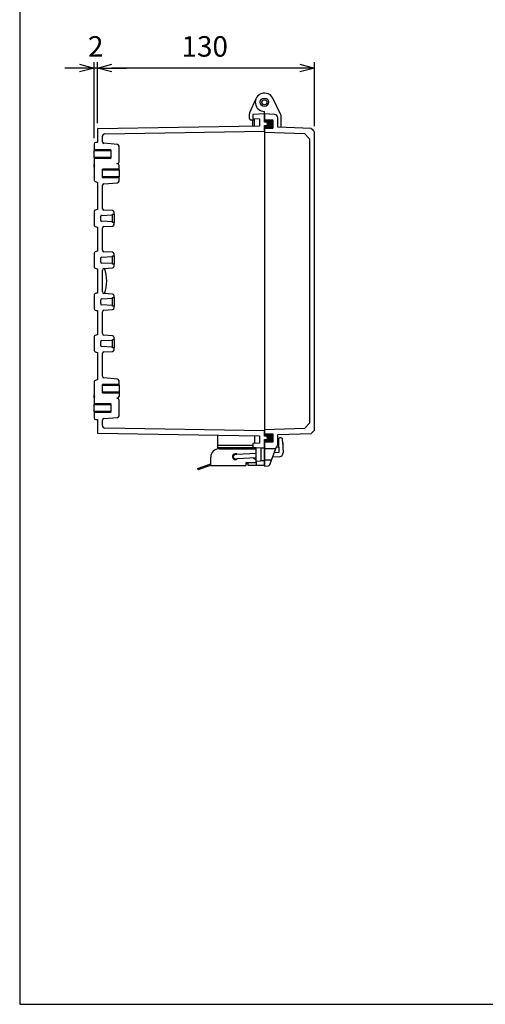
# Model space of a CAD drawing. Units: millimetres. Extents: x 0 to 2871, y 0 to 980.
# Drawn here: x 1460 to 1739, y 0 to 590 of the extents above; entities that cross this region are included whole.
import ezdxf

# ---------------------------------------------------------------- set-up
doc = ezdxf.new("R2010")
doc.units = ezdxf.units.MM
doc.header["$LTSCALE"] = 3.5
doc.linetypes.add('AM_ISO02W050x2', pattern=[3.75, 3, -0.75])
for name, color, linetype, lineweight in [('AM_5', 3, 'Continuous', 25), ('ｶﾞｽｹｯﾄ', 5, 'Continuous', 50), ('ﾄｯﾌﾟｶﾊﾞｰ', 7, 'Continuous', 25), ('ﾎﾞﾃﾞｨｰ', 2, 'Continuous', 25), ('ﾎﾞﾃﾞｨｰ0', 2, 'AM_ISO02W050x2', 35), ('ﾗｯﾁ', 3, 'Continuous', 25), ('ﾗｯﾁ金具', 6, 'Continuous', 25)]:
    doc.layers.add(name, color=color, linetype=linetype, lineweight=lineweight)
doc.styles.get("Standard").update_dxf_attribs({"font": 'ISOCP.SHX', "bigfont": 'EXTFONT.SHX'})
doc.dimstyles.new('AM_ISO$0', dxfattribs={"dimscale": 3.5, "dimtxt": 3.5, "dimasz": 2.5, "dimexe": 1, "dimexo": 1, "dimgap": 1.5, "dimtad": 1, "dimdec": 1, "dimdsep": 46, "dimtxsty": 'STANDARD', "dimblk": 'OPEN30', "dimcen": 0, "dimclrd": 3, "dimclre": 3, "dimclrt": 2, "dimadec": 0, "dimazin": 2, "dimtp": 0.1, "dimtm": 0.1, "dimtfac": 0.71, "dimtmove": 0, "dimatfit": 3, "dimldrblk": 'OPEN30', "dimfxl": 1, "dimlwd": -1, "dimlwe": -1, "dimarcsym": 0})

# ---------------------------------------------------------------- blocks, each defined once
blk = doc.blocks.new('TK-A3')
blk.add_lwpolyline([(0, 0), (403, 0), (403, 280), (0, 280)], close=True)
blk = doc.blocks.new('_Open30')
at = {"color": 0, "linetype": 'ByBlock', "lineweight": -2}
for p, q in [((-1, 0.268), (0, 0)), ((0, 0), (-1, -0.268)), ((0, 0), (-1, 0))]:
    blk.add_line(p, q, dxfattribs=at)
blk = doc.blocks.new('*D49')
at = {"layer": 'AM_5', "color": 3}
for p, q in [((1507, 527.74), (1507, 564.19)), ((1628.25, 560.69), (1515.75, 560.69)), ((1637, 525.95), (1637, 564.19))]:
    blk.add_line(p, q, dxfattribs=at)
at = {"layer": 'Defpoints', "color": 0}
for p in [(1507, 560.69), (1507, 524.24), (1637, 522.45)]:
    blk.add_point(p, dxfattribs=at)
at = {"layer": 'AM_5', "color": 3, "xscale": 8.75, "yscale": 8.75, "zscale": 8.75}
for p, rotation in [((1507, 560.69), 180.000000000013), ((1637, 560.69), 1.30296e-11)]:
    blk.add_blockref('_Open30', p, dxfattribs=dict(at, rotation=rotation))
at = {"layer": 'AM_5', "color": 2, "insert": (1571.25, 572.06), "char_height": 12.25, "attachment_point": 5}
blk.add_mtext('130', dxfattribs=at)
blk = doc.blocks.new('*D57')
at = {"layer": 'AM_5', "color": 3}
for p, q in [((1496.25, 560.69), (1487.5, 560.69)), ((1505, 518.69), (1505, 564.19)), ((1507, 560.69), (1505, 560.69)), ((1507, 527.74), (1507, 564.19)), ((1515.75, 560.69), (1524.5, 560.69))]:
    blk.add_line(p, q, dxfattribs=at)
at = {"layer": 'Defpoints', "color": 0}
for p in [(1505, 560.69), (1507, 524.24), (1505, 515.19)]:
    blk.add_point(p, dxfattribs=at)
at = {"layer": 'AM_5', "color": 3, "xscale": 8.75, "yscale": 8.75, "zscale": 8.75}
blk.add_blockref('_Open30', (1505, 560.69), dxfattribs=at)
at = {"layer": 'AM_5', "color": 3, "xscale": 8.75, "yscale": 8.75, "zscale": 8.75, "rotation": 180}
blk.add_blockref('_Open30', (1507, 560.69), dxfattribs=at)
at = {"layer": 'AM_5', "color": 2, "insert": (1506, 572.06), "char_height": 12.25, "attachment_point": 5}
blk.add_mtext('2', dxfattribs=at)

msp = doc.modelspace()

# ---------------------------------------------------------------- hatches: boundary and pattern name
at = {"layer": 'ｶﾞｽｹｯﾄ'}
h = msp.add_hatch(color=256, dxfattribs=at)
edge = h.paths.add_edge_path()
edge.add_line((1607, 529.69), (1607, 528.19))
edge.add_line((1607, 528.19), (1608.05, 528.19))
edge.add_arc((1608.05, 527.24), 0.95, 0, 90, ccw=False)
edge.add_line((1609, 527.24), (1609, 527.14))
edge.add_arc((1608.05, 527.14), 0.95, -90, 0, ccw=False)
edge.add_line((1608.05, 526.19), (1607, 526.19))
edge.add_line((1607, 526.19), (1607, 524.5))
edge.add_line((1607, 524.5), (1612, 524.68))
edge.add_line((1612, 524.68), (1612, 529.69))
edge.add_line((1612, 529.69), (1607, 529.69))
h = msp.add_hatch(color=256, dxfattribs=at)
edge = h.paths.add_edge_path()
edge.add_line((1607, 341.87), (1607, 340.19))
edge.add_line((1607, 340.19), (1608.05, 340.19))
edge.add_arc((1608.05, 339.24), 0.95, 0, 90, ccw=False)
edge.add_line((1609, 339.24), (1609, 339.14))
edge.add_arc((1608.05, 339.14), 0.95, -90, 0, ccw=False)
edge.add_line((1608.05, 338.19), (1607, 338.19))
edge.add_line((1607, 338.19), (1607, 336.69))
edge.add_line((1607, 336.69), (1612, 336.69))
edge.add_line((1612, 336.69), (1612, 341.69))
edge.add_line((1612, 341.69), (1607, 341.87))

# ---------------------------------------------------------------- linework, layer by layer
at = {"layer": 'ﾄｯﾌﾟｶﾊﾞｰ'}
for p, q in [((1616.8, 532.71), (1611.94, 542.61)), ((1607, 533.19), (1607, 534.69)), ((1613.1, 532.87), (1607, 533.19)), ((1607, 533.19), (1607, 529.69)), ((1615, 525.21), (1615, 530.87)), ((1617, 525.14), (1617, 531.83)), ((1607, 529.69), (1612, 529.69)), ((1612, 529.69), (1612, 524.68)), ((1635.01, 524.51), (1615, 525.21)), ((1612, 524.68), (1607, 524.5)), ((1607, 524.5), (1612, 524.68)), ((1607, 524.5), (1607, 522.29)), ((1607, 522.29), (1631.02, 521.45)), ((1607, 522.29), (1607, 344.08)), ((1631.02, 521.45), (1634, 518.36)), ((1637, 522.45), (1635.01, 524.51)), ((1637, 343.92), (1637, 522.45)), ((1634, 518.36), (1634, 348.01)), ((1634, 348.01), (1631.02, 344.92)), ((1631.02, 344.92), (1607, 344.08)), ((1607, 344.08), (1607, 341.87)), ((1635.01, 341.86), (1637, 343.92)), ((1607, 341.87), (1612, 341.69)), ((1612, 336.69), (1607, 336.69)), ((1607, 336.69), (1607, 332.78)), ((1612, 341.69), (1612, 336.69)), ((1615, 341.16), (1635.01, 341.86)), ((1615, 335.5), (1615, 341.16)), ((1615.41, 336.8), (1615, 336.8)), ((1618.01, 336.3), (1618.01, 334.79)), ((1607, 332.78), (1613.76, 332.78)), ((1607, 332.78), (1607, 325.78)), ((1611.21, 325.78), (1613.76, 332.78)), ((1613.76, 332.78), (1614.16, 333.87)), ((1615.56, 333.63), (1614.04, 333.55)), ((1611.21, 325.78), (1607, 325.78)), ((1607, 325.78), (1607, 322.19)), ((1610.22, 323.04), (1611.21, 325.78)), ((1607, 322.19), (1607.04, 322.19)), ((1607.04, 322.19), (1609.37, 322.39))]:
    msp.add_line(p, q, dxfattribs=at)
for centre, radius, start, end in [((1607, 540.19), 5.5, 26.13686, 270), ((1613, 530.87), 2, 0, 87), ((1615, 531.83), 2, 0, 26.13686), ((1617.51, 336.3), 0.498, 0, 33.88712), ((1613, 335.5), 2, 305.42397, 0), ((1609.28, 323.38), 0.995, 275, 340)]:
    msp.add_arc(centre, radius, start, end, dxfattribs=at)
for points in [[(1635.01, 524.51), (1635.01, 524.51), (1635.01, 524.51), (1635.01, 524.51)], [(1635.02, 524.51), (1635.68, 523.82), (1636.34, 523.14), (1637, 522.45)], [(1637, 343.92), (1636.34, 343.24), (1635.68, 342.55), (1635.02, 341.86)], [(1635.01, 341.87), (1635.01, 341.86), (1635.01, 341.86), (1635.01, 341.86)]]:
    msp.add_open_spline(points, degree=3, dxfattribs=at)
at = {"layer": 'ﾎﾞﾃﾞｨｰ'}
for p, q in [((1598.18, 534.04), (1601.99, 542.46)), ((1598, 530.48), (1598, 533.22)), ((1607, 533.19), (1600, 532.94)), ((1600, 532.94), (1600, 530.44)), ((1607, 528.19), (1607, 533.19)), ((1604, 525.93), (1507, 524.24)), ((1601, 529.41), (1598.97, 529.48)), ((1600, 530.44), (1604, 530.3)), ((1600, 525.86), (1600, 529.44)), ((1601, 525.88), (1601, 530.41)), ((1604, 530.3), (1604, 525.93)), ((1608.05, 528.19), (1607, 528.19)), ((1607, 522.99), (1607, 526.19)), ((1607, 526.19), (1608.05, 526.19)), ((1609, 527.14), (1609, 527.24)), ((1507, 524.24), (1507, 516.19)), ((1510, 516.6), (1510, 519.82)), ((1511.47, 521.32), (1607, 522.99)), ((1607, 522.99), (1607, 343.39)), ((1505, 515.19), (1505, 511.29)), ((1507, 516.19), (1506, 516.19)), ((1519.09, 514.89), (1510.91, 515.61)), ((1520, 504.48), (1520, 513.89)), ((1505, 511.29), (1515, 511.29)), ((1505, 507.09), (1505, 511.29)), ((1515, 511.69), (1515, 506.69)), ((1515, 507.09), (1505, 507.09)), ((1505, 507.09), (1505, 503.19)), ((1505, 501.32), (1505, 503.19)), ((1505, 501.32), (1505, 494.05)), ((1518.57, 503.44), (1519.09, 503.48)), ((1519.09, 503.39), (1518.57, 503.44)), ((1520, 499.79), (1520, 502.39)), ((1510, 495.19), (1510, 500.19)), ((1510, 499.79), (1520, 499.79)), ((1520, 495.59), (1510, 495.59)), ((1520, 499.79), (1520, 495.59)), ((1520, 492.98), (1520, 495.59)), ((1506.24, 492.57), (1507, 492.44)), ((1507, 492.44), (1507, 475.94)), ((1510, 476.63), (1510, 490.27)), ((1510.91, 491.27), (1519.09, 491.98)), ((1505, 474.32), (1505, 467.05)), ((1507, 475.94), (1506.24, 475.8)), ((1508.97, 469.4), (1508.97, 471.97)), ((1509.44, 472.47), (1515.99, 472.81)), ((1516.05, 475.37), (1510.95, 475.64)), ((1515.99, 472.81), (1515.99, 473.19)), ((1515.99, 473.19), (1517, 473.19)), ((1515.99, 468.56), (1515.99, 472.81)), ((1517, 473.19), (1517, 474.37)), ((1517, 473.19), (1517, 468.19)), ((1515.99, 468.56), (1509.44, 468.91)), ((1510.95, 465.74), (1516.05, 466)), ((1515.99, 468.19), (1515.99, 468.56)), ((1517, 468.19), (1515.99, 468.19)), ((1517, 467), (1517, 468.19)), ((1506.24, 465.57), (1507, 465.44)), ((1507, 465.44), (1507, 450.94)), ((1510, 451.63), (1510, 464.74)), ((1505, 449.32), (1505, 442.05)), ((1507, 450.94), (1506.24, 450.8)), ((1516.05, 450.37), (1510.95, 450.64)), ((1515.99, 447.81), (1515.99, 448.19)), ((1515.99, 448.19), (1517, 448.19)), ((1517, 448.19), (1517, 449.37)), ((1517, 448.19), (1517, 443.19)), ((1508.97, 444.4), (1508.97, 446.97)), ((1509.44, 447.47), (1515.99, 447.81)), ((1515.99, 443.56), (1509.44, 443.91)), ((1515.99, 443.56), (1515.99, 447.81)), ((1515.99, 443.19), (1515.99, 443.56)), ((1517, 443.19), (1515.99, 443.19)), ((1517, 442), (1517, 443.19)), ((1506.24, 440.57), (1507, 440.44)), ((1507, 440.44), (1507, 425.94)), ((1510, 426.63), (1510, 439.74)), ((1510.95, 440.74), (1516.05, 441)), ((1507, 425.94), (1506.24, 425.8)), ((1516.05, 425.37), (1510.95, 425.64)), ((1505, 424.32), (1505, 417.05)), ((1508.97, 419.4), (1508.97, 421.97)), ((1509.44, 422.47), (1515.99, 422.81)), ((1515.99, 418.56), (1509.44, 418.91)), ((1515.99, 422.81), (1515.99, 423.19)), ((1515.99, 423.19), (1517, 423.19)), ((1515.99, 418.56), (1515.99, 422.81)), ((1517, 423.19), (1517, 424.37)), ((1517, 423.19), (1517, 418.19)), ((1506.24, 415.57), (1507, 415.44)), ((1507, 415.44), (1507, 400.94)), ((1510, 401.63), (1510, 414.74)), ((1510.95, 415.74), (1516.05, 416)), ((1515.99, 418.19), (1515.99, 418.56)), ((1517, 418.19), (1515.99, 418.19)), ((1517, 417), (1517, 418.19)), ((1505, 399.32), (1505, 392.05)), ((1507, 400.94), (1506.24, 400.8)), ((1508.97, 394.4), (1508.97, 396.97)), ((1509.44, 397.47), (1515.99, 397.81)), ((1516.05, 400.37), (1510.95, 400.64)), ((1515.99, 397.81), (1515.99, 398.19)), ((1515.99, 398.19), (1517, 398.19)), ((1515.99, 393.56), (1515.99, 397.81)), ((1517, 398.19), (1517, 399.37)), ((1517, 398.19), (1517, 393.19)), ((1506.24, 390.57), (1507, 390.44)), ((1507, 390.44), (1507, 373.94)), ((1515.99, 393.56), (1509.44, 393.91)), ((1510, 376.1), (1510, 389.74)), ((1510.95, 390.74), (1516.05, 391)), ((1515.99, 393.19), (1515.99, 393.56)), ((1517, 393.19), (1515.99, 393.19)), ((1517, 392), (1517, 393.19)), ((1505, 372.32), (1505, 365.05)), ((1507, 373.94), (1506.24, 373.8)), ((1519.09, 374.39), (1510.91, 375.11)), ((1520, 370.79), (1520, 373.39)), ((1510, 366.19), (1510, 371.19)), ((1510, 370.79), (1520, 370.79)), ((1520, 366.59), (1510, 366.59)), ((1520, 370.79), (1520, 366.59)), ((1520, 366.59), (1520, 363.98)), ((1505, 363.19), (1505, 365.05)), ((1505, 363.19), (1505, 359.29)), ((1519.09, 362.98), (1518.57, 362.94)), ((1519.09, 362.89), (1518.57, 362.94)), ((1520, 352.48), (1520, 361.89)), ((1505, 359.29), (1515, 359.29)), ((1505, 355.09), (1505, 359.29)), ((1515, 355.09), (1505, 355.09)), ((1505, 355.09), (1505, 351.19)), ((1515, 359.69), (1515, 354.69)), ((1506, 350.19), (1507, 350.19)), ((1507, 350.19), (1507, 342.13)), ((1510, 346.55), (1510, 349.77)), ((1510.91, 350.77), (1519.09, 351.48)), ((1507, 342.13), (1604, 340.44)), ((1607, 343.39), (1511.47, 345.05)), ((1607, 340.19), (1607, 343.39)), ((1579, 340.87), (1579, 334.78)), ((1601, 340.49), (1601, 335.96)), ((1604, 340.44), (1604, 336.07)), ((1608.05, 340.19), (1607, 340.19)), ((1607, 333.17), (1607, 338.19)), ((1607, 338.19), (1608.05, 338.19)), ((1609, 339.14), (1609, 339.24)), ((1579, 334.78), (1579, 333.28)), ((1579, 334.78), (1600, 334.78)), ((1602, 333.28), (1579, 333.28)), ((1604, 336.07), (1600, 335.93)), ((1600, 335.93), (1600, 333.43)), ((1600, 333.43), (1604.7, 333.27)), ((1604.79, 333.25), (1607, 333.17)), ((1604.79, 333.25), (1604.79, 325.51)), ((1607, 325.54), (1607, 333.17)), ((1602, 324.64), (1602, 323.42)), ((1604.5, 325.21), (1602.48, 325.14)), ((1607, 325.54), (1604.79, 325.47)), ((1607, 322.84), (1607, 325.54)), ((1602.49, 322.92), (1607, 322.84))]:
    msp.add_line(p, q, dxfattribs=at)
for radius in [2.5, 1.5]:
    msp.add_circle((1607, 540.19), radius, dxfattribs=at)
for centre, radius, start, end in [((1600, 533.22), 2, 155.62423, 180), ((1599, 530.48), 1, 180, 268), ((1608.05, 527.24), 0.95, 0, 90), ((1608.05, 527.14), 0.95, 270, 0), ((1511.5, 519.82), 1.5, 91, 180), ((1506, 515.19), 1, 90, 180), ((1511, 516.6), 1, 180, 265), ((1519, 513.89), 1, 0, 85), ((1506, 503.19), 1, 180, 234.78015), ((1506.5, 501.32), 1.5, 135.87398, 180), ((1519, 504.48), 1, 275, 0), ((1519, 502.39), 1, 0, 85), ((1506.5, 494.05), 1.5, 180, 260), ((1511, 490.27), 1, 95, 180), ((1519, 492.98), 1, 275, 0), ((1506.5, 474.32), 1.5, 100, 180), ((1509.47, 471.97), 0.5, 93, 180), ((1511, 476.63), 1, 180, 267), ((1516, 474.37), 1, 0, 87), ((1506.5, 467.05), 1.5, 180, 260), ((1509.47, 469.4), 0.5, 180, 267), ((1516, 467), 1, 273, 0), ((1511, 464.74), 1, 93, 180), ((1506.5, 449.32), 1.5, 100, 180), ((1511, 451.63), 1, 180, 267), ((1516, 449.37), 1, 0, 87), ((1509.47, 446.97), 0.5, 93, 180), ((1509.47, 444.4), 0.5, 180, 267), ((1506.5, 442.05), 1.5, 180, 260), ((1511, 439.74), 1, 93, 180), ((1490.4, 433.19), 22.17, 340.04791, 19.95209), ((1516, 442), 1, 273, 0), ((1506.5, 424.32), 1.5, 100, 180), ((1511, 426.63), 1, 180, 267), ((1516, 424.37), 1, 0, 87), ((1509.47, 421.97), 0.5, 93, 180), ((1509.47, 419.4), 0.5, 180, 267), ((1506.5, 417.05), 1.5, 180, 260), ((1511, 414.74), 1, 93, 180), ((1516, 417), 1, 273, 0), ((1511, 401.63), 1, 180, 267), ((1506.5, 399.32), 1.5, 100, 180), ((1509.47, 396.97), 0.5, 93, 180), ((1516, 399.37), 1, 0, 87), ((1506.5, 392.05), 1.5, 180, 260), ((1509.47, 394.4), 0.5, 180, 267), ((1511, 389.74), 1, 93, 180), ((1516, 392), 1, 273, 0), ((1506.5, 372.32), 1.5, 100, 180), ((1511, 376.1), 1, 180, 265), ((1519, 373.39), 1, 0, 85), ((1506.5, 365.05), 1.5, 180, 224.12602), ((1506, 363.19), 1, 125.21985, 180), ((1519, 363.98), 1, 275, 0), ((1519, 361.89), 1, 0, 85), ((1506, 351.19), 1, 180, 270), ((1511, 349.77), 1, 95, 180), ((1519, 352.48), 1, 275, 0), ((1511.5, 346.55), 1.5, 180, 269), ((1608.05, 339.24), 0.95, 0, 90), ((1608.05, 339.14), 0.95, 270, 0), ((1602.5, 324.64), 0.5, 92, 180), ((1602.5, 323.42), 0.5, 180, 269)]:
    msp.add_arc(centre, radius, start, end, dxfattribs=at)
for points, knots in [([(1602, 324.64), (1602, 324.64), (1602, 324.64), (1602, 324.64), (1602, 324.65), (1602, 324.65), (1602, 324.65), (1602, 324.65), (1602, 324.65), (1602, 324.66), (1602, 324.66), (1602, 324.66), (1602, 324.67), (1602, 324.68), (1602, 324.69), (1602, 324.7), (1602, 324.7), (1602, 324.7), (1602, 324.7), (1602, 324.71), (1602, 324.73), (1602, 324.74), (1602, 324.74), (1602, 324.74), (1602, 324.75), (1602, 324.76), (1602, 324.78), (1602, 324.8), (1602, 324.82), (1602, 324.84), (1602, 324.87), (1602, 324.88), (1602, 324.89), (1602, 324.91), (1602, 324.95), (1602, 324.99), (1602, 325.04), (1602, 325.07), (1602, 325.1), (1602, 325.14), (1602, 325.17), (1602, 325.2), (1602, 325.24), (1602, 325.27), (1602, 325.3), (1602, 325.33), (1602, 325.38), (1602, 325.43), (1602, 325.48), (1602, 325.49), (1602, 325.49), (1602, 325.5), (1602, 325.67), (1602, 325.86), (1602, 326.06), (1602, 327.15), (1602, 328.61), (1602, 330.08), (1602, 331.17), (1602, 332.27), (1602, 333.36)], [0, 0, 0, 0, 0.025435, 0.025435, 0.025435, 0.056876, 0.056876, 0.056876, 0.088316, 0.088316, 0.088316, 0.119753, 0.119753, 0.119753, 0.182629, 0.182629, 0.182629, 0.189453, 0.189453, 0.189453, 0.2455, 0.2455, 0.2455, 0.25, 0.25, 0.25, 0.3125, 0.3125, 0.3125, 0.371497, 0.371497, 0.371497, 0.40625, 0.40625, 0.40625, 0.5, 0.5, 0.5, 0.5625, 0.5625, 0.5625, 0.623106, 0.623106, 0.623106, 0.671875, 0.671875, 0.671875, 0.748315, 0.748315, 0.748315, 0.753906, 0.753906, 0.753906, 1, 1, 1, 2.314829, 2.314829, 2.314829, 3.296117, 3.296117, 3.296117, 3.296117]), ([(1604.79, 325.47), (1604.76, 325.47), (1604.73, 325.46), (1604.67, 325.44), (1604.65, 325.43), (1604.59, 325.39), (1604.56, 325.36), (1604.52, 325.29), (1604.51, 325.25), (1604.5, 325.21)], [-0.0415967, -0.0415967, -0.0415967, -0.0415967, -0.03297223, -0.03297223, -0.02380956, -0.02380956, -0.01189635, -0.01189635, 0, 0, 0, 0])]:
    msp.add_open_spline(points, degree=3, knots=knots, dxfattribs=at)
for points in [[(1604.7, 333.27), (1604.72, 333.26), (1604.76, 333.25), (1604.79, 333.25)], [(1604.79, 325.51), (1604.79, 325.48), (1604.79, 325.47), (1604.79, 325.47)]]:
    msp.add_open_spline(points, degree=3, dxfattribs=at)
at = {"layer": 'ﾎﾞﾃﾞｨｰ0'}
for p, q in [((1505, 511.69), (1515, 511.69)), ((1515, 506.69), (1505, 506.69)), ((1510, 500.19), (1520, 500.19)), ((1520, 495.19), (1510, 495.19)), ((1510, 371.19), (1520, 371.19)), ((1520, 366.19), (1510, 366.19)), ((1505, 359.69), (1515, 359.69)), ((1515, 354.69), (1505, 354.69))]:
    msp.add_line(p, q, dxfattribs=at)
at = {"layer": 'ﾗｯﾁ'}
for p, q in [((1579, 333.28), (1579, 332.96)), ((1602, 332.96), (1579, 332.96)), ((1579, 332.96), (1579, 332.64)), ((1595.85, 323.96), (1597, 323.96)), ((1597, 323.96), (1597, 322.96)), ((1597, 322.96), (1602, 322.96))]:
    msp.add_line(p, q, dxfattribs=at)
msp.add_arc((1602, 327.96), 5, 270, 273.17696, dxfattribs=at)
at = {"layer": 'ﾗｯﾁ金具'}
for p, q in [((1615.36, 337.99), (1615.4, 336.99)), ((1615.4, 336.99), (1615.71, 330.45)), ((1617.9, 337.11), (1617.85, 338.11)), ((1617.9, 337.11), (1618.22, 330.31)), ((1579.85, 332.71), (1601.69, 332.71)), ((1615.71, 330.45), (1612.86, 330.31)), ((1574.85, 323.71), (1574.85, 327.71)), ((1590.54, 329.26), (1589.54, 329.21)), ((1589.66, 326.71), (1590.66, 326.76)), ((1602, 329.8), (1590.54, 329.26)), ((1602, 327.3), (1590.66, 326.76)), ((1616.08, 327.96), (1611.94, 327.76)), ((1566.85, 320.95), (1574.85, 323.77)), ((1566.85, 320.95), (1567.21, 320.01)), ((1574.69, 322.65), (1567.21, 320.01)), ((1574.85, 322.71), (1574.85, 323.71)), ((1574.85, 322.71), (1595.85, 322.71)), ((1595.85, 324.21), (1595.85, 322.71)), ((1602, 324.21), (1595.85, 324.21))]:
    msp.add_line(p, q, dxfattribs=at)
for centre, radius, start, end in [((1616.6, 338.05), 1.25, 2.70179, 182.70179), ((1579.85, 327.71), 5, 90, 180), ((1601.69, 329.71), 3, 84.10068, 90), ((1615.97, 330.21), 2.25, 272.70179, 2.70179), ((1589.6, 327.96), 1.75, 48.28648, 317.1171), ((1589.6, 327.96), 1.25, 92.70179, 272.70179), ((1601.5, 327.96), 1.45, 211.07516, 290.17125), ((1601.5, 327.96), 1.45, 211.07516, 290.17125), ((1575.02, 321.71), 1, 90, 109.45657)]:
    msp.add_arc(centre, radius, start, end, dxfattribs=at)

# ---------------------------------------------------------------- block references
at = {"lineweight": 0, "xscale": 3.5, "yscale": 3.5, "zscale": 3.5}
msp.add_blockref('TK-A3', (1460.5, 0), dxfattribs=at)

# ---------------------------------------------------------------- dimensions: what is measured, and where the dimension line sits
at = {"layer": 'AM_5'}
dim = msp.add_linear_dim(base=(1505, 560.69), p1=(1507, 524.24), p2=(1505, 515.19), dimstyle='AM_ISO$0', dxfattribs=at)
dim.commit()
dim.dimension.update_dxf_attribs({"geometry": '*D57', "text_midpoint": (1506, 560.69), "dimtype": 160})
dim = msp.add_linear_dim(base=(1507, 560.69), p1=(1637, 522.45), p2=(1507, 524.24), angle=180, dimstyle='AM_ISO$0', override={"dimtix": 1}, dxfattribs=at)
dim.commit()
dim.dimension.update_dxf_attribs({"geometry": '*D49', "text_midpoint": (1571.25, 560.69), "dimtype": 160})

doc.saveas('drawing.dxf')
